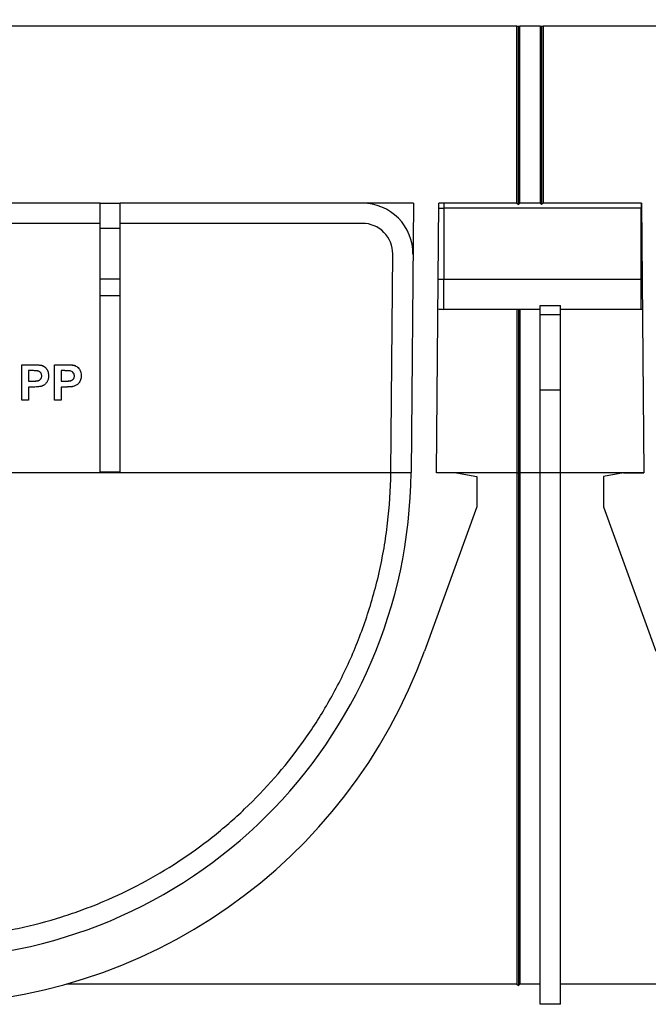
# Model space of a CAD drawing. Units: millimetres. Extents: x 8 to 577, y -35 to 291.
# Drawn here: x 86 to 102, y 210 to 234 of the extents above; entities that cross this region are included whole.
import ezdxf

# ---------------------------------------------------------------- set-up
doc = ezdxf.new("R2010")
doc.units = ezdxf.units.MM
doc.layers.add('FORMAT', color=7, linetype='Continuous')
doc.styles.add('SLDTEXTSTYLE0', font='TXT', dxfattribs={"width": 0.7})
doc.dimstyles.new('SLDDIMSTYLE1', dxfattribs={"dimtxt": 3.5, "dimasz": 5, "dimexe": 0, "dimexo": 0.0625, "dimgap": 0.875, "dimtad": 2, "dimdec": 1, "dimlfac": 4, "dimrnd": 1e-09, "dimzin": 12, "dimdsep": 46, "dimtxsty": 'SLDTEXTSTYLE0', "dimsah": 1, "dimcen": 0.09, "dimadec": 0, "dimazin": 3, "dimtfac": 1, "dimtdec": 1, "dimtofl": 0, "dimtmove": 0, "dimatfit": 3, "dimfxl": 0, "dimfrac": 2, "dimtolj": 1, "dimtzin": 12, "dimarcsym": 0})

# ---------------------------------------------------------------- blocks, each defined once
blk = doc.blocks.new('_D_2')
at = {"layer": 'FORMAT'}
for p, q in [((36.805, 233.983), (36.805, 245.801)), ((286.805, 233.983), (286.805, 245.801)), ((36.805, 244.801), (286.805, 244.801))]:
    blk.add_line(p, q, dxfattribs=at)
for points in [[(36.805, 244.801), (41.805, 244.361), (41.805, 245.241)], [(286.805, 244.801), (281.805, 245.241), (281.805, 244.361)]]:
    blk.add_solid(points, dxfattribs=at)
at = {"layer": 'FORMAT', "insert": (156.061, 249.312), "char_height": 3.5, "attachment_point": 1, "style": 'SLDTEXTSTYLE0'}
blk.add_mtext('1000', dxfattribs=at)

msp = doc.modelspace()

# ---------------------------------------------------------------- linework, layer by layer
at = {"color": 7, "linetype": 'Continuous', "lineweight": 25}
for p, q in [((98.73, 233.983), (68.13, 233.983)), ((98.73, 229.608), (98.73, 233.983)), ((98.73, 233.983), (98.768, 233.983)), ((98.768, 229.571), (98.768, 233.983)), ((98.768, 233.983), (98.805, 233.983)), ((98.805, 229.608), (98.805, 233.983)), ((99.305, 233.983), (98.805, 233.983)), ((99.305, 233.983), (99.305, 229.608)), ((99.305, 233.983), (99.343, 233.983)), ((99.343, 233.983), (99.343, 229.571)), ((99.343, 233.983), (99.38, 233.983)), ((99.38, 233.983), (99.38, 229.608)), ((129.98, 233.983), (99.38, 233.983)), ((88.43, 229.608), (78.93, 229.608)), ((88.43, 229.608), (88.93, 229.608)), ((88.43, 228.983), (88.43, 229.608)), ((88.93, 228.983), (88.93, 229.608)), ((96.175, 229.608), (88.93, 229.608)), ((96.175, 229.608), (96.117, 222.952)), ((96.741, 222.947), (96.8, 229.608)), ((96.799, 229.483), (96.93, 229.483)), ((98.73, 229.608), (96.8, 229.608)), ((96.93, 229.608), (96.93, 229.483)), ((96.93, 229.483), (96.93, 227.733)), ((101.805, 229.483), (96.93, 229.483)), ((98.73, 229.608), (98.768, 229.571)), ((98.768, 229.571), (98.805, 229.608)), ((99.305, 229.608), (98.805, 229.608)), ((99.343, 229.571), (99.305, 229.608)), ((99.38, 229.608), (99.343, 229.571)), ((101.81, 229.608), (99.38, 229.608)), ((101.805, 229.608), (101.805, 229.483)), ((101.812, 229.483), (101.805, 229.483)), ((101.805, 227.733), (101.805, 229.483)), ((101.81, 229.608), (101.869, 222.947)), ((88.43, 229.108), (78.93, 229.108)), ((88.93, 228.983), (88.43, 228.983)), ((88.43, 227.733), (88.43, 228.983)), ((94.914, 229.108), (88.93, 229.108)), ((88.93, 227.733), (88.93, 228.983)), ((95.617, 222.957), (95.664, 228.352)), ((88.93, 227.733), (88.43, 227.733)), ((88.43, 227.321), (88.43, 227.733)), ((88.93, 227.321), (88.93, 227.733)), ((96.783, 227.733), (96.93, 227.733)), ((96.93, 227.733), (101.805, 227.733)), ((96.93, 226.983), (96.93, 227.733)), ((101.805, 226.983), (101.805, 227.733)), ((101.805, 227.733), (101.827, 227.733)), ((88.93, 227.321), (88.43, 227.321)), ((88.43, 222.957), (88.43, 227.321)), ((88.93, 222.957), (88.93, 227.321)), ((99.305, 227.076), (99.805, 227.076)), ((99.305, 226.849), (99.305, 227.076)), ((99.805, 226.849), (99.805, 227.076)), ((99.305, 226.983), (96.93, 226.983)), ((98.73, 226.983), (98.73, 222.947)), ((98.768, 226.983), (98.768, 222.946)), ((98.805, 226.983), (98.805, 222.947)), ((99.805, 226.849), (99.305, 226.849)), ((99.305, 224.988), (99.305, 226.849)), ((101.805, 226.983), (99.805, 226.983)), ((99.805, 224.988), (99.805, 226.849)), ((101.833, 226.983), (101.805, 226.983)), ((86.496, 225.613), (86.496, 225.614)), ((86.496, 225.614), (86.776, 225.614)), ((86.496, 224.738), (86.496, 225.613)), ((86.496, 225.613), (86.776, 225.613)), ((86.776, 225.613), (86.776, 225.614)), ((86.983, 225.6), (86.983, 225.601)), ((87.303, 225.613), (87.303, 225.614)), ((87.303, 225.614), (87.583, 225.614)), ((87.303, 224.738), (87.303, 225.613)), ((87.303, 225.613), (87.583, 225.613)), ((87.583, 225.613), (87.583, 225.614)), ((87.791, 225.6), (87.791, 225.601)), ((86.753, 225.468), (86.664, 225.468)), ((86.664, 225.468), (86.664, 225.21)), ((87.158, 225.342), (87.158, 225.343)), ((87.561, 225.468), (87.472, 225.468)), ((87.472, 225.468), (87.472, 225.21)), ((87.965, 225.342), (87.965, 225.343)), ((86.664, 225.21), (86.765, 225.21)), ((86.664, 225.21), (86.765, 225.21)), ((86.765, 225.21), (86.765, 225.21)), ((87.472, 225.21), (87.573, 225.21)), ((87.472, 225.21), (87.573, 225.21)), ((87.573, 225.21), (87.573, 225.21)), ((86.779, 225.064), (86.664, 225.064)), ((86.664, 225.064), (86.664, 224.738)), ((87.587, 225.064), (87.472, 225.064)), ((87.472, 225.064), (87.472, 224.738)), ((99.805, 224.988), (99.305, 224.988)), ((99.305, 222.942), (99.305, 224.988)), ((99.805, 222.942), (99.805, 224.988)), ((86.664, 224.738), (86.496, 224.738)), ((87.472, 224.738), (87.303, 224.738)), ((95.616, 222.947), (71.744, 222.947)), ((88.93, 222.957), (88.43, 222.957)), ((95.616, 222.947), (95.617, 222.957)), ((96.116, 222.947), (95.616, 222.947)), ((97.241, 222.942), (96.741, 222.947)), ((98.73, 222.947), (96.741, 222.947)), ((97.241, 222.942), (97.741, 222.854)), ((98.73, 222.947), (98.768, 222.946)), ((98.73, 222.947), (98.73, 210.308)), ((98.768, 222.946), (98.805, 222.947)), ((98.768, 222.946), (98.768, 210.271)), ((98.805, 222.947), (98.805, 210.308)), ((99.305, 222.947), (98.805, 222.947)), ((99.805, 222.942), (99.305, 222.942)), ((99.305, 209.808), (99.305, 222.942)), ((101.869, 222.947), (99.805, 222.947)), ((99.805, 209.808), (99.805, 222.942)), ((101.369, 222.942), (100.869, 222.854)), ((101.369, 222.942), (101.869, 222.947)), ((97.741, 222.854), (97.741, 222.104)), ((100.869, 222.854), (100.869, 222.104)), ((97.741, 222.104), (96.447, 218.538)), ((100.869, 222.104), (102.163, 218.538)), ((98.73, 210.308), (87.598, 210.308)), ((98.73, 210.308), (98.768, 210.271)), ((98.768, 210.271), (98.805, 210.308)), ((99.305, 210.308), (98.805, 210.308)), ((111.013, 210.308), (99.805, 210.308)), ((99.805, 209.808), (99.305, 209.808))]:
    msp.add_line(p, q, dxfattribs=at)
for centre, radius, start, end in [((94.914, 228.358), 1.25, 359.5, 90), ((94.914, 228.358), 0.75, 359.5, 90), ((96.93, 227.733), 0.75, 258.2134, 270), ((83.992, 223.058), 12.125, 270, 359.5), ((83.992, 223.058), 13.25, 270, 340.0525)]:
    msp.add_arc(centre, radius, start, end, dxfattribs=at)
for points, knots in [([(86.776, 225.614), (86.815, 225.614), (86.884, 225.615), (86.953, 225.605), (86.983, 225.601)], [0, 0, 0, 0, 0.560341, 1, 1, 1, 1]), ([(86.776, 225.613), (86.815, 225.614), (86.884, 225.614), (86.953, 225.604), (86.983, 225.6)], [0, 0, 0, 0, 0.560341, 1, 1, 1, 1]), ([(86.983, 225.601), (86.989, 225.599), (87.001, 225.596), (87.019, 225.588), (87.036, 225.58), (87.052, 225.569), (87.067, 225.558), (87.081, 225.545), (87.095, 225.53), (87.108, 225.514), (87.12, 225.497), (87.13, 225.479), (87.138, 225.459), (87.146, 225.438), (87.151, 225.416), (87.155, 225.393), (87.157, 225.368), (87.158, 225.351), (87.158, 225.343)], [0.0000077, 0.0000077, 0.0000077, 0.0000077, 0.0566966, 0.1125295, 0.168226, 0.2244538, 0.2809393, 0.3384914, 0.3974602, 0.4585745, 0.5204307, 0.5829331, 0.6466316, 0.7122138, 0.7798242, 0.8500658, 0.923377, 1, 1, 1, 1]), ([(86.983, 225.6), (86.989, 225.598), (87.001, 225.595), (87.019, 225.587), (87.036, 225.579), (87.052, 225.569), (87.067, 225.557), (87.081, 225.544), (87.095, 225.53), (87.108, 225.514), (87.12, 225.497), (87.13, 225.478), (87.138, 225.458), (87.146, 225.437), (87.151, 225.415), (87.155, 225.392), (87.157, 225.367), (87.158, 225.351), (87.158, 225.342)], [0.0000079, 0.0000079, 0.0000079, 0.0000079, 0.0566966, 0.1125295, 0.168226, 0.2244538, 0.2809393, 0.3384914, 0.3974602, 0.4585745, 0.5204307, 0.5829331, 0.6466316, 0.7122138, 0.7798242, 0.8500658, 0.923377, 1, 1, 1, 1]), ([(87.583, 225.614), (87.596, 225.614), (87.62, 225.614), (87.655, 225.613), (87.686, 225.612), (87.714, 225.611), (87.738, 225.609), (87.759, 225.607), (87.776, 225.604), (87.786, 225.602), (87.791, 225.601)], [0, 0, 0, 0, 0.182561, 0.349169, 0.498162, 0.631255, 0.747721, 0.848429, 0.931835, 1, 1, 1, 1]), ([(87.583, 225.613), (87.596, 225.613), (87.62, 225.613), (87.655, 225.613), (87.686, 225.612), (87.714, 225.61), (87.738, 225.608), (87.759, 225.606), (87.776, 225.604), (87.786, 225.601), (87.791, 225.6)], [0, 0, 0, 0, 0.182561, 0.349169, 0.498162, 0.631255, 0.747721, 0.848429, 0.931835, 1, 1, 1, 1]), ([(87.791, 225.601), (87.82, 225.589), (87.878, 225.564), (87.952, 225.474), (87.96, 225.392), (87.965, 225.343)], [0, 0, 0, 0, 0.280088, 0.560806, 1, 1, 1, 1]), ([(87.791, 225.6), (87.82, 225.588), (87.878, 225.564), (87.952, 225.473), (87.96, 225.392), (87.965, 225.342)], [0, 0, 0, 0, 0.280086, 0.560806, 1, 1, 1, 1]), ([(86.886, 225.461), (86.861, 225.464), (86.817, 225.468), (86.773, 225.468), (86.753, 225.468)], [0, 0, 0, 0, 0.55984, 1, 1, 1, 1]), ([(86.765, 225.21), (86.774, 225.21), (86.79, 225.21), (86.814, 225.211), (86.836, 225.212), (86.855, 225.214), (86.872, 225.216), (86.887, 225.218), (86.9, 225.221), (86.914, 225.225), (86.928, 225.232), (86.944, 225.242), (86.957, 225.255), (86.969, 225.269), (86.978, 225.285), (86.985, 225.302), (86.989, 225.321), (86.989, 225.333), (86.989, 225.34)], [0, 0, 0, 0, 0.088232, 0.168798, 0.24231, 0.307664, 0.366127, 0.416554, 0.460228, 0.496932, 0.561825, 0.624234, 0.685457, 0.746955, 0.809017, 0.870492, 0.934141, 1, 1, 1, 1]), ([(86.765, 225.21), (86.774, 225.21), (86.79, 225.21), (86.814, 225.21), (86.836, 225.211), (86.855, 225.213), (86.872, 225.215), (86.887, 225.217), (86.9, 225.22), (86.914, 225.224), (86.928, 225.232), (86.944, 225.242), (86.957, 225.254), (86.969, 225.268), (86.978, 225.284), (86.985, 225.301), (86.989, 225.32), (86.989, 225.333), (86.989, 225.339)], [0, 0, 0, 0, 0.088232, 0.168798, 0.24231, 0.307664, 0.366127, 0.416554, 0.460228, 0.496932, 0.561825, 0.624234, 0.685457, 0.746955, 0.809017, 0.870492, 0.934141, 1, 1, 1, 1]), ([(86.989, 225.339), (86.989, 225.347), (86.989, 225.363), (86.983, 225.384), (86.974, 225.404), (86.961, 225.422), (86.945, 225.436), (86.927, 225.448), (86.907, 225.457), (86.893, 225.46), (86.886, 225.461)], [0, 0, 0, 0, 0.135738, 0.263178, 0.386088, 0.508621, 0.630649, 0.751346, 0.87353, 1, 1, 1, 1]), ([(87.158, 225.342), (87.157, 225.329), (87.157, 225.304), (87.151, 225.268), (87.142, 225.235), (87.129, 225.205), (87.113, 225.179), (87.096, 225.156), (87.076, 225.135), (87.055, 225.118), (87.032, 225.104), (87.009, 225.092), (86.986, 225.082), (86.97, 225.078), (86.963, 225.076)], [0, 0, 0, 0, 0.1093655, 0.2105346, 0.305157, 0.3944518, 0.4794835, 0.5610089, 0.639657, 0.7170142, 0.7919039, 0.8637827, 0.9328359, 0.9999921, 0.9999921, 0.9999921, 0.9999921]), ([(87.694, 225.461), (87.691, 225.462), (87.684, 225.463), (87.672, 225.464), (87.659, 225.465), (87.643, 225.466), (87.625, 225.467), (87.606, 225.467), (87.584, 225.467), (87.569, 225.468), (87.561, 225.468)], [0.0000263, 0.0000263, 0.0000263, 0.0000263, 0.0705754, 0.1566555, 0.2583483, 0.375719, 0.5088095, 0.6563323, 0.8209246, 1, 1, 1, 1]), ([(87.573, 225.21), (87.581, 225.21), (87.598, 225.21), (87.622, 225.211), (87.644, 225.212), (87.663, 225.214), (87.68, 225.216), (87.695, 225.218), (87.708, 225.221), (87.721, 225.225), (87.736, 225.232), (87.751, 225.242), (87.765, 225.255), (87.777, 225.269), (87.786, 225.285), (87.792, 225.302), (87.796, 225.321), (87.797, 225.333), (87.797, 225.34)], [0, 0, 0, 0, 0.088232, 0.168798, 0.24231, 0.307664, 0.366127, 0.416554, 0.460228, 0.496932, 0.561825, 0.624234, 0.685457, 0.746955, 0.809017, 0.870492, 0.934141, 1, 1, 1, 1]), ([(87.573, 225.21), (87.581, 225.21), (87.598, 225.21), (87.622, 225.21), (87.644, 225.211), (87.663, 225.213), (87.68, 225.215), (87.695, 225.217), (87.708, 225.22), (87.721, 225.224), (87.736, 225.232), (87.751, 225.242), (87.765, 225.254), (87.777, 225.268), (87.786, 225.284), (87.792, 225.301), (87.796, 225.32), (87.797, 225.333), (87.797, 225.339)], [0, 0, 0, 0, 0.088232, 0.168798, 0.24231, 0.307664, 0.366127, 0.416554, 0.460228, 0.496932, 0.561825, 0.624234, 0.685457, 0.746955, 0.809017, 0.870492, 0.934141, 1, 1, 1, 1]), ([(87.797, 225.339), (87.796, 225.356), (87.793, 225.389), (87.766, 225.427), (87.731, 225.452), (87.706, 225.458), (87.694, 225.461)], [0, 0, 0, 0, 0.2798522, 0.5590518, 0.7794327, 1, 1, 1, 1]), ([(87.965, 225.342), (87.963, 225.308), (87.959, 225.241), (87.912, 225.158), (87.845, 225.102), (87.795, 225.085), (87.77, 225.076)], [0, 0, 0, 0, 0.2802826, 0.5598642, 0.7799088, 1, 1, 1, 1]), ([(86.963, 225.076), (86.928, 225.072), (86.868, 225.064), (86.806, 225.064), (86.779, 225.064)], [0, 0, 0, 0, 0.559815, 1, 1, 1, 1]), ([(87.77, 225.076), (87.765, 225.075), (87.753, 225.073), (87.734, 225.071), (87.714, 225.068), (87.692, 225.067), (87.668, 225.065), (87.643, 225.065), (87.615, 225.064), (87.597, 225.064), (87.587, 225.064)], [0, 0, 0, 0, 0.0919192, 0.1937548, 0.3039832, 0.4243682, 0.5541241, 0.6932621, 0.8418918, 1, 1, 1, 1]), ([(83.992, 211.433), (84.41, 211.433), (84.821, 211.456), (85.428, 211.52), (85.629, 211.547), (86.022, 211.61), (86.213, 211.646), (86.777, 211.765), (87.138, 211.861), (87.665, 212.027), (87.838, 212.086), (88.178, 212.212), (88.345, 212.277), (88.836, 212.485), (89.152, 212.635), (89.767, 212.963), (90.065, 213.139), (90.646, 213.519), (90.929, 213.723), (91.342, 214.05), (91.478, 214.163), (91.745, 214.394), (91.876, 214.513), (92.518, 215.124), (92.989, 215.66), (93.631, 216.55), (93.834, 216.86), (94.121, 217.35), (94.213, 217.517), (94.392, 217.86), (94.478, 218.036), (94.722, 218.569), (94.868, 218.935), (95.125, 219.688), (95.235, 220.076), (95.372, 220.676), (95.413, 220.879), (95.483, 221.287), (95.513, 221.492), (95.586, 222.11), (95.612, 222.526), (95.616, 222.947)], [0, 0, 0, 0, 0.0625, 0.0625, 0.09375, 0.09375, 0.125, 0.125, 0.1875, 0.1875, 0.21875, 0.21875, 0.25, 0.25, 0.3125, 0.3125, 0.375, 0.375, 0.4375, 0.4375, 0.46875, 0.46875, 0.5, 0.5, 0.625, 0.625, 0.6875, 0.6875, 0.71875, 0.71875, 0.75, 0.75, 0.8125, 0.8125, 0.875, 0.875, 0.90625, 0.90625, 0.9375, 0.9375, 1, 1, 1, 1])]:
    msp.add_open_spline(points, degree=3, knots=knots, dxfattribs=at)

# ---------------------------------------------------------------- dimensions: what is measured, and where the dimension line sits
at = {"layer": 'FORMAT'}
dim = msp.add_linear_dim(base=(286.805, 244.801), p1=(36.805, 233.983), p2=(286.805, 233.983), angle=0, dimstyle='SLDDIMSTYLE1', dxfattribs=at)
dim.commit()
dim.dimension.update_dxf_attribs({"geometry": '_D_2', "text_midpoint": (160.796, 244.801), "dimtype": 160})

doc.saveas('drawing.dxf')
